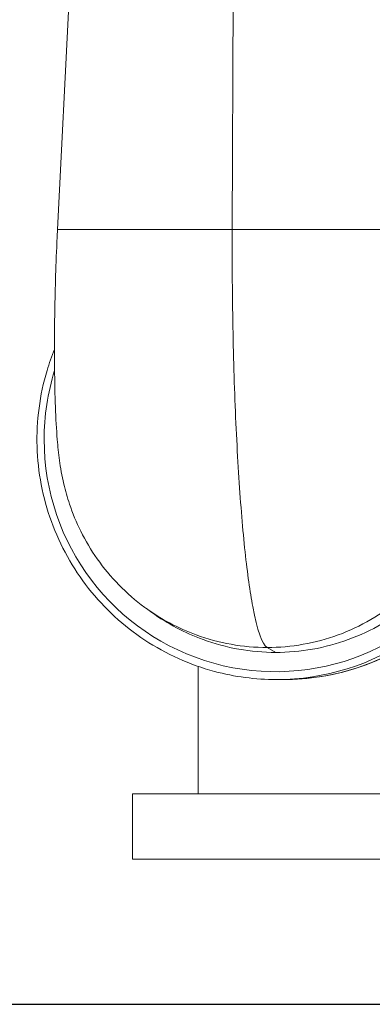
# Model space of a CAD drawing. Units: inches. Extents: x 15 to 220, y 0 to 107.
# Drawn here: x 177 to 178, y 0 to 4 of the extents above; entities that cross this region are included whole.
import ezdxf

# ---------------------------------------------------------------- set-up
doc = ezdxf.new("R2010")
doc.units = ezdxf.units.IN
doc.header["$MEASUREMENT"] = 0

# ---------------------------------------------------------------- blocks, each defined once
blk = doc.blocks.new('*U16')
blk.add_line((-12, -12), (18, -12))
blk = doc.blocks.new('*U17')
at = {"color": 0, "linetype": 'ByBlock', "lineweight": -2, "transparency": 16777216}
blk.add_blockref('*U16', (136.5727, 0), dxfattribs=at)
blk = doc.blocks.new('6INCH_DDX_SI_DP_VDS_RIGHT_VIEW')
at = {"color": 0, "linetype": 'Continuous', "lineweight": 0, "extrusion": (2.22045e-16, 1, -2.22045e-16)}
for p, q in [((6.5112, -6.6199), (6.5605, -5.6508)), ((7.1764, -6.6199), (7.1807, -5.6456)), ((6.8708, -8.0795), (6.8495, -8.0642)), ((7.0473, -8.1676), (7.0473, -8.1676)), ((7.3419, -8.2315), (7.3097, -8.2127)), ((7.0473, -8.7699), (7.0473, -8.2849)), ((7.3698, -8.3349), (7.3445, -8.3349)), ((10.1908, -8.7699), (6.7973, -8.7699)), ((6.7973, -9.0199), (6.7973, -8.7699)), ((10.1908, -9.0199), (6.7973, -9.0199))]:
    blk.add_line(p, q, dxfattribs=at)
at = {"color": 0, "linetype": 'Continuous', "lineweight": 0}
for centre, major_axis, start_param, end_param in [((7.3445, -7.4199), (0, -0.915), 0, 2.374144), ((7.3419, -7.4199), (0, -0.885), -1.570796, 2.330456), ((7.3419, -7.4199), (0, -0.885), -1.872128, -1.570796)]:
    blk.add_ellipse(centre, major_axis=major_axis, ratio=0.996195, start_param=start_param, end_param=end_param, dxfattribs=at)
at = {"color": 0, "linetype": 'Continuous', "lineweight": 0, "extrusion": (-4.93038e-32, -2.22045e-16, -1)}
blk.add_ellipse((7.3698, -7.4199), major_axis=(0, -0.915), ratio=0.996195, start_param=-1.570796, end_param=0, dxfattribs=at)
at = {"color": 0, "linetype": 'Continuous', "lineweight": 0}
for points, knots in [([(6.8433, -8.0596), (6.7736, -8.0085), (6.7117, -7.945), (6.6386, -7.8411), (6.6175, -7.8055), (6.5828, -7.7354), (6.5686, -7.7006), (6.5483, -7.6404), (6.5411, -7.6145), (6.5274, -7.5567), (6.5224, -7.5267), (6.5148, -7.4718), (6.5123, -7.4462), (6.5038, -7.3425), (6.501, -7.256), (6.4993, -7.0912), (6.4994, -7.0298), (6.5014, -6.878), (6.5039, -6.7827), (6.509, -6.6649), (6.51, -6.6424), (6.5112, -6.6199)], [0, 0, 0, 0, 0.260756, 0.260756, 0.386089, 0.386089, 0.502574, 0.502574, 0.59266, 0.59266, 0.719813, 0.719813, 0.857782, 0.857782, 1.274035, 1.274035, 1.487563, 1.487563, 1.774978, 1.774978, 1.842554, 1.842554, 1.842554, 1.842554]), ([(6.5112, -6.6199), (6.5112, -6.6199), (6.5158, -6.6199), (6.5659, -6.6199), (6.714, -6.6199), (6.9256, -6.6199), (7.0919, -6.6199), (7.1764, -6.6199)], [0.5278857, 0.5278857, 0.5278857, 0.5278857, 0.5555556, 0.6666667, 0.7777778, 0.8888889, 1, 1, 1, 1]), ([(7.3097, -8.2126), (7.2903, -8.2011), (7.2716, -8.1478), (7.2546, -8.0569), (7.2441, -8.0008), (7.2343, -7.9305), (7.2255, -7.8484), (7.2165, -7.7652), (7.2086, -7.6697), (7.2018, -7.5653), (7.195, -7.4596), (7.1894, -7.3445), (7.1852, -7.2242), (7.181, -7.1028), (7.1783, -6.976), (7.177, -6.8481), (7.1763, -6.7717), (7.1761, -6.6952), (7.1764, -6.6199)], [0, 0, 0, 0, 0.256565, 0.256565, 0.256565, 0.41487, 0.41487, 0.41487, 0.575477, 0.575477, 0.575477, 0.737974, 0.737974, 0.737974, 0.901957, 0.901957, 0.901957, 1, 1, 1, 1]), ([(7.1764, -6.6199), (7.2609, -6.6199), (7.4324, -6.6199), (7.6665, -6.6199), (7.8492, -6.6199), (7.9493, -6.6199), (7.9687, -6.6199), (7.9687, -6.6199)], [0, 0, 0, 0, 0.1111111, 0.2222222, 0.3333333, 0.4444444, 0.5278857, 0.5278857, 0.5278857, 0.5278857]), ([(7.3698, -8.3349), (7.467, -8.3349), (7.5642, -8.3191), (7.7488, -8.2577), (7.8362, -8.2121), (7.9922, -8.0956), (8.0608, -8.0247), (8.1723, -7.8648), (8.2153, -7.7758), (8.2711, -7.5888), (8.2839, -7.4908), (8.2782, -7.2957), (8.2597, -7.1986), (8.1932, -7.0151), (8.1452, -6.9288), (8.0519, -6.8104), (8.0153, -6.7715), (7.9756, -6.7361)], [3.141593, 3.141593, 3.141593, 3.141593, 3.461488, 3.461488, 3.781404, 3.781404, 4.101375, 4.101375, 4.421411, 4.421411, 4.741498, 4.741498, 5.061601, 5.061601, 5.381681, 5.381681, 5.556428, 5.556428, 5.556428, 5.556428]), ([(7.9933, -6.9391), (8.011, -6.9632), (8.0789, -7.0673), (8.1545, -7.276), (8.1545, -7.5637), (8.0565, -7.834), (7.8723, -8.0544), (7.6241, -8.1982), (7.436, -8.2315), (7.3419, -8.2315)], [0.2982082, 0.2982082, 0.2982082, 0.2982082, 0.3333333, 0.4444444, 0.5555556, 0.6666667, 0.7777778, 0.8888889, 1, 1, 1, 1]), ([(7.3097, -8.2126), (7.4015, -8.2126), (7.4934, -8.1963), (7.5798, -8.1648), (7.6661, -8.1332), (7.7469, -8.0864), (7.8173, -8.0271), (7.8877, -7.9679), (7.9477, -7.8961), (7.9936, -7.8162), (8.0396, -7.7364), (8.0715, -7.6484), (8.0874, -7.5575), (8.1034, -7.4667), (8.1034, -7.373), (8.0875, -7.2822), (8.0732, -7.2009), (8.0461, -7.1219), (8.0077, -7.0489)], [0, 0, 0, 0, 0.1111111, 0.1111111, 0.1111111, 0.2222222, 0.2222222, 0.2222222, 0.3333333, 0.3333333, 0.3333333, 0.4444444, 0.4444444, 0.4444444, 0.5555556, 0.5555556, 0.5555556, 0.6549892, 0.6549892, 0.6549892, 0.6549892]), ([(6.4995, -7.0764), (6.4888, -7.103), (6.4794, -7.13), (6.4433, -7.2509), (6.4304, -7.3489), (6.4361, -7.5441), (6.4546, -7.6412), (6.5212, -7.8246), (6.5692, -7.9109), (6.6898, -8.064), (6.7625, -8.1308), (6.925, -8.238), (7.0148, -8.2785), (7.1856, -8.3244), (7.265, -8.3349), (7.3445, -8.3349)], [7.46917, 7.46917, 7.46917, 7.46917, 7.563048, 7.563048, 7.883114, 7.883114, 8.203192, 8.203192, 8.523252, 8.523252, 8.84327, 8.84327, 9.163239, 9.163239, 9.424778, 9.424778, 9.424778, 9.424778]), ([(6.8433, -8.0596), (6.9034, -8.1037), (6.9696, -8.1393), (7.0396, -8.1648), (7.1259, -8.1963), (7.2178, -8.2126), (7.3097, -8.2126)], [0.7989156, 0.7989156, 0.7989156, 0.7989156, 0.8888889, 0.8888889, 0.8888889, 1, 1, 1, 1]), ([(7.3419, -8.2315), (7.2478, -8.2315), (7.0802, -8.2018), (6.9306, -8.1225), (6.8708, -8.0795)], [0, 0, 0, 0, 0.1111111, 0.1979752, 0.1979752, 0.1979752, 0.1979752])]:
    blk.add_open_spline(points, degree=3, knots=knots, dxfattribs=at)
for points in [[(7.277, -6.6199), (7.277, -6.6199), (7.277, -6.6199), (7.277, -6.6199)], [(6.8602, -8.0717), (6.8597, -8.0714), (6.8593, -8.071), (6.8588, -8.0707)], [(7.4423, -8.2014), (7.4423, -8.2014), (7.4422, -8.2013), (7.4422, -8.2013)]]:
    blk.add_open_spline(points, degree=3, dxfattribs=at)
blk.add_rational_spline([(7.4996, -8.1893), (7.4997, -8.1893), (7.4997, -8.1893)], [1.55889699991, 1.55888224359, 1.55886748218], degree=2, dxfattribs=at)

msp = doc.modelspace()

# ---------------------------------------------------------------- block references
for name, p in [('*U17', (30.8689, 12.3193)), ('6INCH_DDX_SI_DP_VDS_RIGHT_VIEW', (170.4416, 9.8919))]:
    msp.add_blockref(name, p)

doc.saveas('drawing.dxf')
